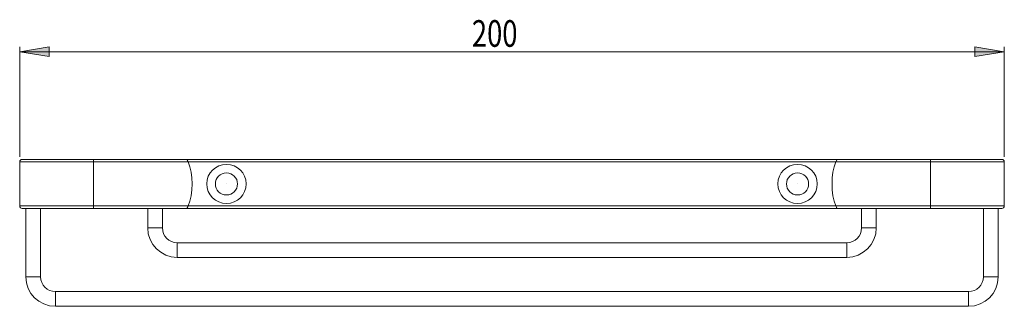
# Model space of a CAD drawing. Units: inches. Extents: x 11 to 199, y 94 to 204.
# Drawn here: x 11 to 99, y 178 to 204 of the extents above; entities that cross this region are included whole.
import ezdxf

# ---------------------------------------------------------------- set-up
doc = ezdxf.new("R2010")
doc.units = ezdxf.units.IN
doc.header["$MEASUREMENT"] = 0

# ---------------------------------------------------------------- blocks, each defined once
blk = doc.blocks.new('block 2')
at = {"color": 7, "lineweight": 15, "true_color": 0xffffff}
blk.add_lwpolyline([(86.503, 187.228), (86.503, 185.464)], dxfattribs=at)
blk = doc.blocks.new('block 3')
at = {"color": 7, "lineweight": 15, "true_color": 0xffffff}
blk.add_lwpolyline([(87.834, 185.464), (87.834, 187.228)], dxfattribs=at)
blk = doc.blocks.new('block 4')
at = {"color": 7, "lineweight": 15, "true_color": 0xffffff}
blk.add_open_spline([(23.498, 185.464), (23.498, 184.733), (24.094, 184.14), (24.829, 184.14), (24.829, 184.14), (24.829, 184.14), (24.829, 184.14)], degree=3, knots=[0, 0, 0, 0, 1, 1, 1, 2, 2, 2, 2], dxfattribs=at)
blk = doc.blocks.new('block 5')
at = {"color": 7, "lineweight": 15, "true_color": 0xffffff}
blk.add_open_spline([(22.167, 185.464), (22.167, 184.002), (23.359, 182.817), (24.829, 182.817), (24.829, 182.817), (24.829, 182.817), (24.829, 182.817)], degree=3, knots=[0, 0, 0, 0, 1, 1, 1, 2, 2, 2, 2], dxfattribs=at)
blk = doc.blocks.new('block 6')
at = {"color": 7, "lineweight": 15, "true_color": 0xffffff}
blk.add_lwpolyline([(85.172, 184.14), (24.829, 184.14)], dxfattribs=at)
blk = doc.blocks.new('block 7')
at = {"color": 7, "lineweight": 15, "true_color": 0xffffff}
blk.add_lwpolyline([(24.829, 182.817), (85.172, 182.817)], dxfattribs=at)
blk = doc.blocks.new('block 8')
at = {"color": 7, "lineweight": 15, "true_color": 0xffffff}
blk.add_open_spline([(85.172, 184.14), (85.907, 184.14), (86.503, 184.733), (86.503, 185.464), (86.503, 185.464), (86.503, 185.464), (86.503, 185.464)], degree=3, knots=[0, 0, 0, 0, 1, 1, 1, 2, 2, 2, 2], dxfattribs=at)
blk = doc.blocks.new('block 9')
at = {"color": 7, "lineweight": 15, "true_color": 0xffffff}
blk.add_open_spline([(85.172, 182.817), (86.642, 182.817), (87.834, 184.002), (87.834, 185.464), (87.834, 185.464), (87.834, 185.464), (87.834, 185.464)], degree=3, knots=[0, 0, 0, 0, 1, 1, 1, 2, 2, 2, 2], dxfattribs=at)
blk = doc.blocks.new('block 10')
at = {"color": 7, "lineweight": 15, "true_color": 0xffffff}
blk.add_lwpolyline([(22.167, 187.228), (22.167, 185.464)], dxfattribs=at)
blk = doc.blocks.new('block 11')
at = {"color": 7, "lineweight": 15, "true_color": 0xffffff}
blk.add_lwpolyline([(23.498, 185.464), (23.498, 187.228)], dxfattribs=at)
blk = doc.blocks.new('block 12')
at = {"color": 7, "lineweight": 15, "true_color": 0xffffff}
blk.add_open_spline([(96.153, 179.728), (96.889, 179.728), (97.485, 180.321), (97.485, 181.052), (97.485, 181.052), (97.485, 181.052), (97.485, 181.052)], degree=3, knots=[0, 0, 0, 0, 1, 1, 1, 2, 2, 2, 2], dxfattribs=at)
blk = doc.blocks.new('block 13')
at = {"color": 7, "lineweight": 15, "true_color": 0xffffff}
blk.add_open_spline([(96.153, 178.405), (97.624, 178.405), (98.816, 179.59), (98.816, 181.052), (98.816, 181.052), (98.816, 181.052), (98.816, 181.052)], degree=3, knots=[0, 0, 0, 0, 1, 1, 1, 2, 2, 2, 2], dxfattribs=at)
blk = doc.blocks.new('block 14')
at = {"color": 7, "lineweight": 15, "true_color": 0xffffff}
blk.add_lwpolyline([(96.153, 179.728), (13.847, 179.728)], dxfattribs=at)
blk = doc.blocks.new('block 15')
at = {"color": 7, "lineweight": 15, "true_color": 0xffffff}
blk.add_lwpolyline([(13.847, 178.405), (96.153, 178.405)], dxfattribs=at)
blk = doc.blocks.new('block 16')
at = {"color": 7, "lineweight": 15, "true_color": 0xffffff}
blk.add_lwpolyline([(97.485, 187.228), (97.485, 181.052)], dxfattribs=at)
blk = doc.blocks.new('block 17')
at = {"color": 7, "lineweight": 15, "true_color": 0xffffff}
blk.add_lwpolyline([(98.816, 181.052), (98.816, 187.228)], dxfattribs=at)
blk = doc.blocks.new('block 18')
at = {"color": 7, "lineweight": 15, "true_color": 0xffffff}
blk.add_open_spline([(12.516, 181.052), (12.516, 180.321), (13.112, 179.728), (13.847, 179.728), (13.847, 179.728), (13.847, 179.728), (13.847, 179.728)], degree=3, knots=[0, 0, 0, 0, 1, 1, 1, 2, 2, 2, 2], dxfattribs=at)
blk = doc.blocks.new('block 19')
at = {"color": 7, "lineweight": 15, "true_color": 0xffffff}
blk.add_open_spline([(11.185, 181.052), (11.185, 179.59), (12.377, 178.405), (13.847, 178.405), (13.847, 178.405), (13.847, 178.405), (13.847, 178.405)], degree=3, knots=[0, 0, 0, 0, 1, 1, 1, 2, 2, 2, 2], dxfattribs=at)
blk = doc.blocks.new('block 20')
at = {"color": 7, "lineweight": 15, "true_color": 0xffffff}
blk.add_lwpolyline([(11.185, 187.228), (11.185, 181.052)], dxfattribs=at)
blk = doc.blocks.new('block 21')
at = {"color": 7, "lineweight": 15, "true_color": 0xffffff}
blk.add_lwpolyline([(12.516, 181.052), (12.516, 187.228)], dxfattribs=at)
blk = doc.blocks.new('block 22')
at = {"color": 7, "lineweight": 15, "true_color": 0xffffff}
blk.add_lwpolyline([(25.803, 191.42), (17.286, 191.42)], dxfattribs=at)
blk = doc.blocks.new('block 23')
at = {"color": 7, "lineweight": 15, "true_color": 0xffffff}
blk.add_open_spline([(25.803, 187.449), (26.279, 188.528), (26.279, 190.341), (25.803, 191.42)], degree=3, dxfattribs=at)
blk = doc.blocks.new('block 24')
at = {"color": 7, "lineweight": 15, "true_color": 0xffffff}
blk.add_lwpolyline([(17.286, 187.449), (25.803, 187.449)], dxfattribs=at)
blk = doc.blocks.new('block 25')
at = {"color": 7, "lineweight": 15, "true_color": 0xffffff}
blk.add_lwpolyline([(17.286, 191.42), (17.286, 187.449)], dxfattribs=at)
blk = doc.blocks.new('block 26')
at = {"color": 7, "lineweight": 15, "true_color": 0xffffff}
blk.add_lwpolyline([(17.286, 191.64), (25.716, 191.64)], dxfattribs=at)
blk = doc.blocks.new('block 27')
at = {"color": 7, "lineweight": 15, "true_color": 0xffffff}
blk.add_open_spline([(25.716, 191.64), (25.717, 191.638), (25.718, 191.636), (25.721, 191.629), (25.721, 191.629), (25.721, 191.629), (25.721, 191.629), (25.724, 191.623), (25.728, 191.612), (25.734, 191.598), (25.734, 191.598), (25.734, 191.598), (25.734, 191.598), (25.74, 191.584), (25.746, 191.567), (25.754, 191.549), (25.754, 191.549), (25.754, 191.549), (25.754, 191.549), (25.762, 191.529), (25.771, 191.506), (25.779, 191.483), (25.779, 191.483), (25.779, 191.483), (25.779, 191.483), (25.787, 191.463), (25.795, 191.441), (25.803, 191.42)], degree=3, knots=[0, 0, 0, 0, 1, 1, 1, 2, 2, 2, 3, 3, 3, 4, 4, 4, 5, 5, 5, 6, 6, 6, 7, 7, 7, 8, 8, 8, 9, 9, 9, 9], dxfattribs=at)
blk = doc.blocks.new('block 28')
at = {"color": 7, "lineweight": 15, "true_color": 0xffffff}
blk.add_lwpolyline([(17.286, 191.64), (17.286, 191.42)], dxfattribs=at)
blk = doc.blocks.new('block 29')
at = {"color": 7, "lineweight": 15, "true_color": 0xffffff}
blk.add_open_spline([(25.803, 187.449), (25.793, 187.423), (25.784, 187.397), (25.774, 187.372), (25.774, 187.372), (25.774, 187.372), (25.774, 187.372), (25.765, 187.347), (25.755, 187.324), (25.747, 187.304), (25.747, 187.304), (25.747, 187.304), (25.747, 187.304), (25.739, 187.284), (25.732, 187.267), (25.727, 187.255), (25.727, 187.255), (25.727, 187.255), (25.727, 187.255), (25.722, 187.243), (25.719, 187.234), (25.717, 187.231), (25.717, 187.231), (25.717, 187.231), (25.717, 187.231), (25.717, 187.23), (25.716, 187.229), (25.716, 187.228)], degree=3, knots=[0, 0, 0, 0, 1, 1, 1, 2, 2, 2, 3, 3, 3, 4, 4, 4, 5, 5, 5, 6, 6, 6, 7, 7, 7, 8, 8, 8, 9, 9, 9, 9], dxfattribs=at)
blk = doc.blocks.new('block 30')
at = {"color": 7, "lineweight": 15, "true_color": 0xffffff}
blk.add_lwpolyline([(25.716, 187.228), (17.286, 187.228)], dxfattribs=at)
blk = doc.blocks.new('block 31')
at = {"color": 7, "lineweight": 15, "true_color": 0xffffff}
blk.add_lwpolyline([(17.286, 187.449), (17.286, 187.228)], dxfattribs=at)
blk = doc.blocks.new('block 32')
at = {"color": 7, "lineweight": 15, "true_color": 0xffffff}
blk.add_lwpolyline([(92.715, 191.42), (84.197, 191.42)], dxfattribs=at)
blk = doc.blocks.new('block 33')
at = {"color": 7, "lineweight": 15, "true_color": 0xffffff}
blk.add_lwpolyline([(92.715, 191.42), (92.715, 187.449)], dxfattribs=at)
blk = doc.blocks.new('block 34')
at = {"color": 7, "lineweight": 15, "true_color": 0xffffff}
blk.add_lwpolyline([(84.197, 187.449), (92.715, 187.449)], dxfattribs=at)
blk = doc.blocks.new('block 35')
at = {"color": 7, "lineweight": 15, "true_color": 0xffffff}
blk.add_open_spline([(84.197, 191.42), (83.722, 190.341), (83.722, 188.528), (84.197, 187.449)], degree=3, dxfattribs=at)
blk = doc.blocks.new('block 36')
at = {"color": 7, "lineweight": 15, "true_color": 0xffffff}
blk.add_lwpolyline([(92.715, 187.449), (92.715, 187.228)], dxfattribs=at)
blk = doc.blocks.new('block 37')
at = {"color": 7, "lineweight": 15, "true_color": 0xffffff}
blk.add_lwpolyline([(92.715, 187.228), (84.284, 187.228)], dxfattribs=at)
blk = doc.blocks.new('block 38')
at = {"color": 7, "lineweight": 15, "true_color": 0xffffff}
blk.add_open_spline([(84.284, 187.228), (84.283, 187.231), (84.283, 187.233), (84.28, 187.24), (84.28, 187.24), (84.28, 187.24), (84.28, 187.24), (84.277, 187.246), (84.272, 187.258), (84.267, 187.271), (84.267, 187.271), (84.267, 187.271), (84.267, 187.271), (84.261, 187.285), (84.254, 187.302), (84.247, 187.32), (84.247, 187.32), (84.247, 187.32), (84.247, 187.32), (84.239, 187.34), (84.23, 187.363), (84.221, 187.386), (84.221, 187.386), (84.221, 187.386), (84.221, 187.386), (84.213, 187.407), (84.205, 187.428), (84.197, 187.449)], degree=3, knots=[0, 0, 0, 0, 1, 1, 1, 2, 2, 2, 3, 3, 3, 4, 4, 4, 5, 5, 5, 6, 6, 6, 7, 7, 7, 8, 8, 8, 9, 9, 9, 9], dxfattribs=at)
blk = doc.blocks.new('block 39')
at = {"color": 7, "lineweight": 15, "true_color": 0xffffff}
blk.add_lwpolyline([(84.284, 191.64), (92.715, 191.64)], dxfattribs=at)
blk = doc.blocks.new('block 40')
at = {"color": 7, "lineweight": 15, "true_color": 0xffffff}
blk.add_lwpolyline([(92.715, 191.64), (92.715, 191.42)], dxfattribs=at)
blk = doc.blocks.new('block 41')
at = {"color": 7, "lineweight": 15, "true_color": 0xffffff}
blk.add_open_spline([(84.197, 191.42), (84.207, 191.446), (84.217, 191.472), (84.227, 191.497), (84.227, 191.497), (84.227, 191.497), (84.227, 191.497), (84.236, 191.522), (84.245, 191.545), (84.253, 191.565), (84.253, 191.565), (84.253, 191.565), (84.253, 191.565), (84.261, 191.585), (84.268, 191.602), (84.274, 191.614), (84.274, 191.614), (84.274, 191.614), (84.274, 191.614), (84.278, 191.626), (84.282, 191.635), (84.283, 191.638), (84.283, 191.638), (84.283, 191.638), (84.283, 191.638), (84.284, 191.639), (84.284, 191.64), (84.284, 191.64)], degree=3, knots=[0, 0, 0, 0, 1, 1, 1, 2, 2, 2, 3, 3, 3, 4, 4, 4, 5, 5, 5, 6, 6, 6, 7, 7, 7, 8, 8, 8, 9, 9, 9, 9], dxfattribs=at)
blk = doc.blocks.new('block 42')
at = {"color": 7, "lineweight": 15, "true_color": 0xffffff}
blk.add_lwpolyline([(17.286, 191.42), (10.631, 191.42)], dxfattribs=at)
blk = doc.blocks.new('block 43')
at = {"color": 7, "lineweight": 15, "true_color": 0xffffff}
blk.add_lwpolyline([(10.631, 187.449), (17.286, 187.449)], dxfattribs=at)
blk = doc.blocks.new('block 44')
at = {"color": 7, "lineweight": 15, "true_color": 0xffffff}
blk.add_lwpolyline([(10.631, 191.42), (10.631, 187.449)], dxfattribs=at)
blk = doc.blocks.new('block 45')
at = {"color": 7, "lineweight": 15, "true_color": 0xffffff}
blk.add_lwpolyline([(17.286, 187.228), (10.852, 187.228)], dxfattribs=at)
blk = doc.blocks.new('block 46')
at = {"color": 7, "lineweight": 15, "true_color": 0xffffff}
blk.add_open_spline([(10.631, 187.449), (10.631, 187.327), (10.73, 187.228), (10.852, 187.228), (10.852, 187.228), (10.852, 187.228), (10.852, 187.228)], degree=3, knots=[0, 0, 0, 0, 1, 1, 1, 2, 2, 2, 2], dxfattribs=at)
blk = doc.blocks.new('block 47')
at = {"color": 7, "lineweight": 15, "true_color": 0xffffff}
blk.add_lwpolyline([(10.852, 191.64), (17.286, 191.64)], dxfattribs=at)
blk = doc.blocks.new('block 48')
at = {"color": 7, "lineweight": 15, "true_color": 0xffffff}
blk.add_open_spline([(10.852, 191.64), (10.73, 191.64), (10.631, 191.542), (10.631, 191.42), (10.631, 191.42), (10.631, 191.42), (10.631, 191.42)], degree=3, knots=[0, 0, 0, 0, 1, 1, 1, 2, 2, 2, 2], dxfattribs=at)
blk = doc.blocks.new('block 49')
at = {"color": 7, "lineweight": 15, "true_color": 0xffffff}
blk.add_lwpolyline([(92.715, 187.449), (99.37, 187.449)], dxfattribs=at)
blk = doc.blocks.new('block 50')
at = {"color": 7, "lineweight": 15, "true_color": 0xffffff}
blk.add_open_spline([(99.148, 187.228), (99.271, 187.228), (99.37, 187.327), (99.37, 187.449), (99.37, 187.449), (99.37, 187.449), (99.37, 187.449)], degree=3, knots=[0, 0, 0, 0, 1, 1, 1, 2, 2, 2, 2], dxfattribs=at)
blk = doc.blocks.new('block 51')
at = {"color": 7, "lineweight": 15, "true_color": 0xffffff}
blk.add_lwpolyline([(99.148, 187.228), (92.715, 187.228)], dxfattribs=at)
blk = doc.blocks.new('block 52')
at = {"color": 7, "lineweight": 15, "true_color": 0xffffff}
blk.add_lwpolyline([(92.715, 191.64), (99.148, 191.64)], dxfattribs=at)
blk = doc.blocks.new('block 53')
at = {"color": 7, "lineweight": 15, "true_color": 0xffffff}
blk.add_open_spline([(99.37, 191.42), (99.37, 191.542), (99.271, 191.64), (99.148, 191.64), (99.148, 191.64), (99.148, 191.64), (99.148, 191.64)], degree=3, knots=[0, 0, 0, 0, 1, 1, 1, 2, 2, 2, 2], dxfattribs=at)
blk = doc.blocks.new('block 54')
at = {"color": 7, "lineweight": 15, "true_color": 0xffffff}
blk.add_lwpolyline([(99.37, 191.42), (92.715, 191.42)], dxfattribs=at)
blk = doc.blocks.new('block 55')
at = {"color": 7, "lineweight": 15, "true_color": 0xffffff}
blk.add_lwpolyline([(99.37, 191.42), (99.37, 187.449)], dxfattribs=at)
blk = doc.blocks.new('block 56')
at = {"color": 7, "lineweight": 15, "true_color": 0xffffff}
blk.add_lwpolyline([(84.284, 187.228), (25.716, 187.228)], dxfattribs=at)
blk = doc.blocks.new('block 57')
at = {"color": 7, "lineweight": 15, "true_color": 0xffffff}
blk.add_open_spline([(31.041, 189.435), (31.041, 190.409), (30.246, 191.199), (29.266, 191.199), (28.286, 191.199), (27.491, 190.409), (27.491, 189.435), (27.491, 188.46), (28.286, 187.67), (29.266, 187.67), (30.246, 187.67), (31.041, 188.46), (31.041, 189.435), (31.041, 189.435), (31.041, 189.435), (31.041, 189.435), (31.041, 189.435), (31.041, 189.435), (31.041, 189.435)], degree=3, knots=[0, 0, 0, 0, 1, 1, 1, 2, 2, 2, 3, 3, 3, 4, 4, 4, 5, 5, 5, 6, 6, 6, 6], dxfattribs=at)
blk = doc.blocks.new('block 58')
at = {"color": 7, "lineweight": 15, "true_color": 0xffffff}
blk.add_open_spline([(30.264, 189.435), (30.264, 189.983), (29.817, 190.427), (29.266, 190.427), (28.715, 190.427), (28.268, 189.983), (28.268, 189.435), (28.268, 188.886), (28.715, 188.442), (29.266, 188.442), (29.817, 188.442), (30.264, 188.886), (30.264, 189.435), (30.264, 189.435), (30.264, 189.435), (30.264, 189.435), (30.264, 189.435), (30.264, 189.435), (30.264, 189.435)], degree=3, knots=[0, 0, 0, 0, 1, 1, 1, 2, 2, 2, 3, 3, 3, 4, 4, 4, 5, 5, 5, 6, 6, 6, 6], dxfattribs=at)
blk = doc.blocks.new('block 59')
at = {"color": 7, "lineweight": 15, "true_color": 0xffffff}
blk.add_open_spline([(82.51, 189.435), (82.51, 190.409), (81.715, 191.199), (80.735, 191.199), (79.755, 191.199), (78.96, 190.409), (78.96, 189.435), (78.96, 188.46), (79.755, 187.67), (80.735, 187.67), (81.715, 187.67), (82.51, 188.46), (82.51, 189.435), (82.51, 189.435), (82.51, 189.435), (82.51, 189.435), (82.51, 189.435), (82.51, 189.435), (82.51, 189.435)], degree=3, knots=[0, 0, 0, 0, 1, 1, 1, 2, 2, 2, 3, 3, 3, 4, 4, 4, 5, 5, 5, 6, 6, 6, 6], dxfattribs=at)
blk = doc.blocks.new('block 60')
at = {"color": 7, "lineweight": 15, "true_color": 0xffffff}
blk.add_lwpolyline([(25.716, 191.64), (84.284, 191.64)], dxfattribs=at)
blk = doc.blocks.new('block 61')
at = {"color": 7, "lineweight": 15, "true_color": 0xffffff}
blk.add_open_spline([(81.733, 189.435), (81.733, 189.983), (81.286, 190.427), (80.735, 190.427), (80.184, 190.427), (79.736, 189.983), (79.736, 189.435), (79.736, 188.886), (80.184, 188.442), (80.735, 188.442), (81.286, 188.442), (81.733, 188.886), (81.733, 189.435), (81.733, 189.435), (81.733, 189.435), (81.733, 189.435), (81.733, 189.435), (81.733, 189.435), (81.733, 189.435)], degree=3, knots=[0, 0, 0, 0, 1, 1, 1, 2, 2, 2, 3, 3, 3, 4, 4, 4, 5, 5, 5, 6, 6, 6, 6], dxfattribs=at)
blk = doc.blocks.new('block 62')
at = {"lineweight": 0}
blk.add_lwpolyline([(80.735, 189.435), (80.735, 189.435)], dxfattribs=at)
blk = doc.blocks.new('block 63')
at = {"lineweight": 0}
blk.add_lwpolyline([(29.266, 189.435), (29.266, 189.435)], dxfattribs=at)
blk = doc.blocks.new('block 64')
at = {"color": 7, "lineweight": 15, "true_color": 0xffffff}
blk.add_lwpolyline([(25.803, 187.449), (84.197, 187.449)], dxfattribs=at)
blk = doc.blocks.new('block 65')
at = {"color": 7, "lineweight": 15, "true_color": 0xffffff}
blk.add_lwpolyline([(84.197, 191.42), (25.803, 191.42)], dxfattribs=at)
blk = doc.blocks.new('block 66')
at = {"color": 7, "lineweight": 15, "true_color": 0xffffff}
blk.add_lwpolyline([(87.168, 185.464), (87.834, 185.464)], dxfattribs=at)
blk = doc.blocks.new('block 67')
at = {"color": 7, "lineweight": 15, "true_color": 0xffffff}
blk.add_lwpolyline([(86.503, 185.464), (87.168, 185.464)], dxfattribs=at)
blk = doc.blocks.new('block 68')
at = {"color": 7, "lineweight": 15, "true_color": 0xffffff}
blk.add_lwpolyline([(24.829, 183.478), (24.829, 182.817)], dxfattribs=at)
blk = doc.blocks.new('block 69')
at = {"color": 7, "lineweight": 15, "true_color": 0xffffff}
blk.add_lwpolyline([(24.829, 184.14), (24.829, 183.478)], dxfattribs=at)
blk = doc.blocks.new('block 70')
at = {"color": 7, "lineweight": 15, "true_color": 0xffffff}
blk.add_lwpolyline([(22.832, 185.464), (22.167, 185.464)], dxfattribs=at)
blk = doc.blocks.new('block 71')
at = {"color": 7, "lineweight": 15, "true_color": 0xffffff}
blk.add_lwpolyline([(23.498, 185.464), (22.832, 185.464)], dxfattribs=at)
blk = doc.blocks.new('block 72')
at = {"color": 7, "lineweight": 15, "true_color": 0xffffff}
blk.add_lwpolyline([(85.172, 183.478), (85.172, 182.817)], dxfattribs=at)
blk = doc.blocks.new('block 73')
at = {"color": 7, "lineweight": 15, "true_color": 0xffffff}
blk.add_lwpolyline([(85.172, 184.14), (85.172, 183.478)], dxfattribs=at)
blk = doc.blocks.new('block 74')
at = {"color": 7, "lineweight": 15, "true_color": 0xffffff}
blk.add_lwpolyline([(98.15, 181.052), (98.816, 181.052)], dxfattribs=at)
blk = doc.blocks.new('block 75')
at = {"color": 7, "lineweight": 15, "true_color": 0xffffff}
blk.add_lwpolyline([(97.485, 181.052), (98.15, 181.052)], dxfattribs=at)
blk = doc.blocks.new('block 76')
at = {"color": 7, "lineweight": 15, "true_color": 0xffffff}
blk.add_lwpolyline([(96.153, 179.067), (96.153, 178.405)], dxfattribs=at)
blk = doc.blocks.new('block 77')
at = {"color": 7, "lineweight": 15, "true_color": 0xffffff}
blk.add_lwpolyline([(96.153, 179.728), (96.153, 179.067)], dxfattribs=at)
blk = doc.blocks.new('block 78')
at = {"color": 7, "lineweight": 15, "true_color": 0xffffff}
blk.add_lwpolyline([(13.847, 179.067), (13.847, 178.405)], dxfattribs=at)
blk = doc.blocks.new('block 79')
at = {"color": 7, "lineweight": 15, "true_color": 0xffffff}
blk.add_lwpolyline([(13.847, 179.728), (13.847, 179.067)], dxfattribs=at)
blk = doc.blocks.new('block 80')
at = {"color": 7, "lineweight": 15, "true_color": 0xffffff}
blk.add_lwpolyline([(11.851, 181.052), (11.185, 181.052)], dxfattribs=at)
blk = doc.blocks.new('block 81')
at = {"color": 7, "lineweight": 15, "true_color": 0xffffff}
blk.add_lwpolyline([(12.516, 181.052), (11.851, 181.052)], dxfattribs=at)
blk = doc.blocks.new('block 86')
at = {"true_color": 0xffffff}
h = blk.add_hatch(color=7, dxfattribs=at)
h.dxf.hatch_style = 2
h.paths.add_polyline_path([(13.293, 201.787), (13.293, 200.905), (10.63, 201.346)])
at = {"lineweight": 0}
blk.add_lwpolyline([(13.293, 201.787), (13.293, 200.905), (10.63, 201.346), (13.293, 201.787)], dxfattribs=at)
blk = doc.blocks.new('block 87')
at = {"lineweight": 0}
for points in [[(10.63, 201.346), (13.293, 201.787)], [(13.293, 200.905), (13.293, 201.787)], [(13.293, 200.905), (10.63, 201.346)]]:
    blk.add_lwpolyline(points, dxfattribs=at)
blk = doc.blocks.new('block 85')
for name in ['block 86', 'block 87']:
    blk.add_blockref(name, (0, 0))
blk = doc.blocks.new('block 84')
blk.add_blockref('block 85', (0, 0))
blk = doc.blocks.new('block 88')
at = {"lineweight": 0}
blk.add_lwpolyline([(10.631, 201.346), (13.293, 201.346)], dxfattribs=at)
blk = doc.blocks.new('block 83')
for name in ['block 84', 'block 88']:
    blk.add_blockref(name, (0, 0))
blk = doc.blocks.new('block 92')
at = {"true_color": 0xffffff}
h = blk.add_hatch(color=7, dxfattribs=at)
h.dxf.hatch_style = 2
h.paths.add_polyline_path([(99.369, 201.346), (96.707, 200.905), (96.707, 201.787)])
at = {"lineweight": 0}
blk.add_lwpolyline([(99.369, 201.346), (96.707, 200.905), (96.707, 201.787), (99.369, 201.346)], dxfattribs=at)
blk = doc.blocks.new('block 93')
at = {"lineweight": 0}
for points in [[(96.707, 201.787), (99.369, 201.346)], [(96.707, 201.787), (96.707, 200.905)], [(99.369, 201.346), (96.707, 200.905)]]:
    blk.add_lwpolyline(points, dxfattribs=at)
blk = doc.blocks.new('block 91')
for name in ['block 92', 'block 93']:
    blk.add_blockref(name, (0, 0))
blk = doc.blocks.new('block 90')
blk.add_blockref('block 91', (0, 0))
blk = doc.blocks.new('block 94')
at = {"lineweight": 0}
blk.add_lwpolyline([(99.37, 201.346), (96.708, 201.346)], dxfattribs=at)
blk = doc.blocks.new('block 89')
for name in ['block 90', 'block 94']:
    blk.add_blockref(name, (0, 0))
blk = doc.blocks.new('block 95')
at = {"lineweight": 0}
blk.add_lwpolyline([(10.631, 191.861), (10.631, 201.788)], dxfattribs=at)
blk = doc.blocks.new('block 96')
at = {"lineweight": 0}
blk.add_lwpolyline([(99.37, 191.861), (99.37, 201.788)], dxfattribs=at)
blk = doc.blocks.new('block 97')
at = {"lineweight": 0}
blk.add_lwpolyline([(10.631, 201.346), (99.37, 201.346)], dxfattribs=at)
blk = doc.blocks.new('block 98')
at = {"color": 7, "true_color": 0xffffff, "insert": (51.385, 201.793), "char_height": 2.39889, "attachment_point": 7}
blk.add_mtext('\\fArial|b1|i0|c0|p34;\\W0.754273;200', dxfattribs=at)
blk = doc.blocks.new('block 82')
for name in ['block 98', 'block 83', 'block 95', 'block 89', 'block 96', 'block 97']:
    blk.add_blockref(name, (0, 0))

msp = doc.modelspace()

# ---------------------------------------------------------------- block references
for name in ['block 82', 'block 48', 'block 42', 'block 44', 'block 47', 'block 26', 'block 28', 'block 22', 'block 25', 'block 27', 'block 60', 'block 23', 'block 65', 'block 57', 'block 59', 'block 35', 'block 41', 'block 32', 'block 39', 'block 40', 'block 52', 'block 33', 'block 54', 'block 53', 'block 55', 'block 58', 'block 61', 'block 63', 'block 62', 'block 43', 'block 46', 'block 24', 'block 31', 'block 29', 'block 64', 'block 34', 'block 38', 'block 36', 'block 49', 'block 50', 'block 45', 'block 20', 'block 21', 'block 30', 'block 10', 'block 11', 'block 56', 'block 37', 'block 2', 'block 3', 'block 51', 'block 16', 'block 17', 'block 5', 'block 70', 'block 71', 'block 4', 'block 8', 'block 9', 'block 67', 'block 66', 'block 6', 'block 69', 'block 73', 'block 68', 'block 7', 'block 72', 'block 19', 'block 80', 'block 81', 'block 18', 'block 12', 'block 13', 'block 75', 'block 74', 'block 14', 'block 79', 'block 77', 'block 78', 'block 15', 'block 76']:
    msp.add_blockref(name, (0, 0))

doc.saveas('drawing.dxf')
